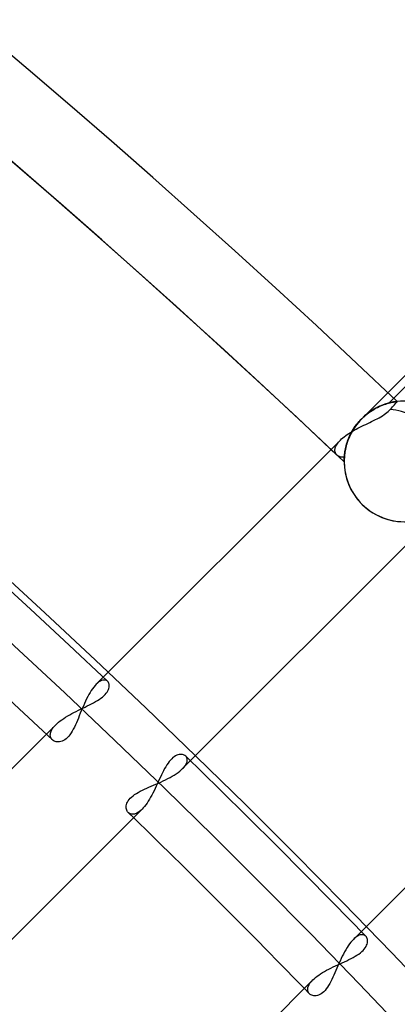
# Model space of a CAD drawing. Units: millimetres. Extents: x -243 to 243, y -242 to 242.
# Drawn here: x 128 to 136, y 130 to 152 of the extents above; entities that cross this region are included whole.
import ezdxf

# ---------------------------------------------------------------- set-up
doc = ezdxf.new("R2010")
doc.units = ezdxf.units.MM
doc.layers.add('MAIN-1', color=7, linetype='Continuous')

msp = doc.modelspace()

# ---------------------------------------------------------------- linework, layer by layer
at = {"layer": 'MAIN-1'}
for p, q in [((142.394, 149.988), (135.432, 143.026)), ((142.521, 149.861), (136.034, 143.374)), ((135.622, 143.184), (135.661, 143.21)), ((135.662, 143.211), (135.623, 143.185)), ((135.623, 143.185), (135.662, 143.211)), ((135.664, 143.212), (135.624, 143.186)), ((135.671, 143.216), (135.63, 143.189)), ((135.661, 143.21), (135.701, 143.234)), ((135.702, 143.235), (135.662, 143.211)), ((135.662, 143.211), (135.702, 143.235)), ((135.704, 143.236), (135.664, 143.212)), ((135.711, 143.241), (135.671, 143.216)), ((135.701, 143.234), (135.74, 143.257)), ((135.741, 143.257), (135.702, 143.235)), ((135.702, 143.235), (135.741, 143.257)), ((135.744, 143.258), (135.704, 143.236)), ((135.752, 143.263), (135.711, 143.241)), ((135.74, 143.257), (135.779, 143.277)), ((135.78, 143.277), (135.741, 143.257)), ((135.741, 143.257), (135.78, 143.277)), ((135.783, 143.279), (135.744, 143.258)), ((135.793, 143.284), (135.752, 143.263)), ((135.779, 143.277), (135.818, 143.296)), ((135.818, 143.296), (135.78, 143.277)), ((135.78, 143.277), (135.819, 143.296)), ((135.822, 143.297), (135.783, 143.279)), ((135.832, 143.302), (135.793, 143.284)), ((135.856, 143.313), (135.818, 143.296)), ((135.818, 143.296), (135.855, 143.312)), ((135.819, 143.296), (135.857, 143.313)), ((135.86, 143.314), (135.822, 143.297)), ((135.871, 143.319), (135.832, 143.302)), ((135.855, 143.312), (135.893, 143.327)), ((135.893, 143.328), (135.856, 143.313)), ((135.857, 143.313), (135.894, 143.328)), ((135.897, 143.329), (135.86, 143.314)), ((135.909, 143.334), (135.871, 143.319)), ((135.893, 143.327), (135.929, 143.341)), ((135.929, 143.341), (135.893, 143.328)), ((135.894, 143.328), (135.929, 143.341)), ((135.933, 143.343), (135.897, 143.329)), ((135.946, 143.347), (135.909, 143.334)), ((135.929, 143.341), (135.963, 143.353)), ((135.964, 143.353), (135.929, 143.341)), ((135.929, 143.341), (135.964, 143.353)), ((135.968, 143.355), (135.933, 143.343)), ((135.982, 143.359), (135.946, 143.347)), ((135.963, 143.353), (135.997, 143.363)), ((135.964, 143.353), (135.998, 143.364)), ((135.997, 143.363), (135.964, 143.353)), ((136.002, 143.365), (135.968, 143.355)), ((136.015, 143.369), (135.982, 143.359)), ((135.997, 143.363), (136.029, 143.373)), ((136.029, 143.373), (135.997, 143.363)), ((135.998, 143.364), (136.029, 143.373)), ((136.033, 143.374), (136.002, 143.365)), ((136.047, 143.377), (136.015, 143.369)), ((136.018, 143.185), (136.043, 143.209)), ((136.029, 143.373), (136.06, 143.381)), ((136.029, 143.373), (136.059, 143.38)), ((136.059, 143.38), (136.029, 143.373)), ((136.063, 143.381), (136.033, 143.374)), ((136.043, 143.209), (136.066, 143.234)), ((136.078, 143.385), (136.047, 143.377)), ((136.059, 143.38), (136.087, 143.387)), ((136.087, 143.387), (136.059, 143.38)), ((136.06, 143.381), (136.088, 143.387)), ((136.091, 143.388), (136.063, 143.381)), ((136.066, 143.234), (136.092, 143.263)), ((136.106, 143.391), (136.078, 143.385)), ((136.087, 143.387), (136.113, 143.393)), ((136.114, 143.393), (136.087, 143.387)), ((136.088, 143.387), (136.114, 143.393)), ((136.117, 143.393), (136.091, 143.388)), ((136.092, 143.263), (136.116, 143.29)), ((136.131, 143.396), (136.106, 143.391)), ((136.113, 143.393), (136.137, 143.397)), ((136.137, 143.397), (136.114, 143.393)), ((136.114, 143.393), (136.138, 143.397)), ((136.116, 143.29), (136.138, 143.316)), ((136.14, 143.398), (136.117, 143.393)), ((136.154, 143.4), (136.131, 143.396)), ((136.137, 143.397), (136.159, 143.401)), ((136.159, 143.401), (136.137, 143.397)), ((136.138, 143.397), (136.159, 143.401)), ((136.138, 143.316), (136.158, 143.338)), ((136.161, 143.401), (136.14, 143.398)), ((136.174, 143.404), (136.154, 143.4)), ((136.158, 143.338), (136.174, 143.356)), ((136.159, 143.401), (136.178, 143.404)), ((136.177, 143.404), (136.159, 143.401)), ((136.159, 143.401), (136.178, 143.404)), ((136.179, 143.404), (136.161, 143.401)), ((136.191, 143.406), (136.174, 143.404)), ((136.174, 143.356), (136.188, 143.372)), ((136.193, 143.406), (136.177, 143.404)), ((136.178, 143.404), (136.193, 143.406)), ((136.178, 143.404), (136.193, 143.406)), ((136.194, 143.407), (136.179, 143.404)), ((136.188, 143.372), (136.2, 143.386)), ((136.204, 143.408), (136.191, 143.406)), ((136.193, 143.406), (136.206, 143.408)), ((136.205, 143.408), (136.193, 143.406)), ((136.193, 143.406), (136.206, 143.408)), ((136.206, 143.408), (136.194, 143.407)), ((136.2, 143.386), (136.21, 143.396)), ((136.214, 143.409), (136.204, 143.408)), ((136.214, 143.409), (136.205, 143.408)), ((136.215, 143.409), (136.206, 143.408)), ((136.206, 143.408), (136.215, 143.409)), ((136.206, 143.408), (136.215, 143.409)), ((136.21, 143.396), (136.217, 143.404)), ((136.22, 143.41), (136.214, 143.409)), ((136.22, 143.41), (136.214, 143.409)), ((136.22, 143.41), (136.215, 143.409)), ((136.215, 143.409), (136.22, 143.41)), ((136.215, 143.409), (136.22, 143.41)), ((136.217, 143.404), (136.221, 143.409)), ((136.222, 143.41), (136.22, 143.41)), ((136.22, 143.41), (136.222, 143.41)), ((136.222, 143.41), (136.22, 143.41)), ((136.222, 143.41), (136.22, 143.41)), ((136.22, 143.41), (136.222, 143.41)), ((136.221, 143.409), (136.222, 143.41)), ((135.397, 142.99), (135.363, 142.952)), ((135.398, 142.991), (135.365, 142.954)), ((135.371, 142.961), (135.401, 142.995)), ((135.372, 142.962), (135.402, 142.995)), ((135.396, 142.989), (135.389, 142.981)), ((135.403, 142.996), (135.396, 142.989)), ((135.432, 143.026), (135.397, 142.99)), ((135.432, 143.026), (135.398, 142.991)), ((135.401, 142.995), (135.432, 143.026)), ((135.402, 142.995), (135.432, 143.026)), ((135.41, 143.004), (135.403, 142.996)), ((135.418, 143.012), (135.41, 143.004)), ((135.425, 143.019), (135.418, 143.012)), ((135.432, 143.026), (135.425, 143.019)), ((135.47, 143.063), (135.432, 143.026)), ((135.469, 143.062), (135.432, 143.026)), ((135.469, 143.062), (135.432, 143.026)), ((135.432, 143.026), (135.469, 143.062)), ((135.432, 143.026), (135.468, 143.061)), ((135.432, 143.026), (135.432, 143.026)), ((135.432, 143.026), (135.432, 143.026)), ((135.432, 143.026), (135.432, 143.026)), ((135.432, 143.026), (135.432, 143.026)), ((135.468, 143.061), (135.506, 143.095)), ((135.507, 143.096), (135.469, 143.062)), ((135.506, 143.095), (135.469, 143.062)), ((135.469, 143.062), (135.506, 143.095)), ((135.509, 143.098), (135.47, 143.063)), ((135.544, 143.127), (135.506, 143.095)), ((135.506, 143.095), (135.545, 143.127)), ((135.506, 143.095), (135.544, 143.126)), ((135.545, 143.127), (135.507, 143.096)), ((135.549, 143.13), (135.509, 143.098)), ((135.583, 143.157), (135.544, 143.127)), ((135.544, 143.126), (135.583, 143.156)), ((135.584, 143.157), (135.545, 143.127)), ((135.545, 143.127), (135.584, 143.157)), ((135.589, 143.161), (135.549, 143.13)), ((135.623, 143.185), (135.583, 143.157)), ((135.583, 143.156), (135.622, 143.184)), ((135.624, 143.186), (135.584, 143.157)), ((135.584, 143.157), (135.623, 143.185)), ((135.63, 143.189), (135.589, 143.161)), ((135.693, 142.985), (135.735, 143.006)), ((135.735, 143.006), (135.776, 143.027)), ((135.776, 143.027), (135.815, 143.049)), ((135.815, 143.049), (135.854, 143.071)), ((135.854, 143.071), (135.891, 143.093)), ((135.891, 143.093), (135.926, 143.116)), ((135.926, 143.116), (135.959, 143.139)), ((135.959, 143.139), (135.99, 143.162)), ((135.99, 143.162), (136.018, 143.185)), ((135.239, 142.783), (135.215, 142.743)), ((135.218, 142.747), (135.24, 142.784)), ((135.244, 142.79), (135.219, 142.748)), ((135.219, 142.749), (135.241, 142.786)), ((135.247, 142.796), (135.222, 142.755)), ((135.223, 142.746), (135.264, 142.769)), ((135.265, 142.822), (135.239, 142.783)), ((135.24, 142.784), (135.264, 142.821)), ((135.241, 142.786), (135.265, 142.822)), ((135.271, 142.832), (135.244, 142.79)), ((135.274, 142.836), (135.247, 142.796)), ((135.264, 142.821), (135.288, 142.857)), ((135.264, 142.769), (135.305, 142.792)), ((135.292, 142.861), (135.265, 142.822)), ((135.265, 142.822), (135.29, 142.858)), ((135.3, 142.873), (135.271, 142.832)), ((135.303, 142.877), (135.274, 142.836)), ((135.288, 142.857), (135.315, 142.892)), ((135.29, 142.858), (135.316, 142.894)), ((135.32, 142.899), (135.292, 142.861)), ((135.331, 142.913), (135.3, 142.873)), ((135.333, 142.916), (135.303, 142.877)), ((135.305, 142.792), (135.347, 142.814)), ((135.315, 142.892), (135.342, 142.927)), ((135.316, 142.894), (135.343, 142.928)), ((135.35, 142.937), (135.32, 142.899)), ((135.363, 142.952), (135.331, 142.913)), ((135.365, 142.954), (135.333, 142.916)), ((135.342, 142.927), (135.371, 142.961)), ((135.343, 142.928), (135.372, 142.962)), ((135.347, 142.814), (135.39, 142.836)), ((135.382, 142.973), (135.35, 142.937)), ((135.389, 142.981), (135.382, 142.973)), ((135.39, 142.836), (135.434, 142.858)), ((135.434, 142.858), (135.477, 142.88)), ((135.477, 142.88), (135.521, 142.901)), ((135.521, 142.901), (135.564, 142.922)), ((135.564, 142.922), (135.608, 142.943)), ((135.608, 142.943), (135.651, 142.964)), ((135.651, 142.964), (135.693, 142.985)), ((129.527, 137.121), (134.955, 142.55)), ((134.934, 142.527), (134.955, 142.55)), ((134.955, 142.55), (134.982, 142.575)), ((134.982, 142.575), (135.01, 142.6)), ((135.01, 142.6), (135.041, 142.625)), ((135.041, 142.625), (135.074, 142.65)), ((135.074, 142.65), (135.109, 142.674)), ((135.109, 142.674), (135.146, 142.699)), ((135.125, 142.549), (135.11, 142.509)), ((135.117, 142.529), (135.131, 142.565)), ((135.117, 142.527), (135.13, 142.563)), ((135.137, 142.58), (135.121, 142.539)), ((135.138, 142.583), (135.122, 142.543)), ((135.141, 142.59), (135.125, 142.549)), ((135.13, 142.563), (135.145, 142.599)), ((135.131, 142.565), (135.146, 142.602)), ((135.154, 142.622), (135.137, 142.58)), ((135.155, 142.622), (135.138, 142.583)), ((135.158, 142.631), (135.141, 142.59)), ((135.145, 142.599), (135.161, 142.636)), ((135.146, 142.699), (135.184, 142.723)), ((135.146, 142.602), (135.162, 142.639)), ((135.174, 142.664), (135.154, 142.622)), ((135.173, 142.662), (135.155, 142.622)), ((135.178, 142.672), (135.158, 142.631)), ((135.161, 142.636), (135.179, 142.673)), ((135.162, 142.639), (135.18, 142.676)), ((135.193, 142.702), (135.173, 142.662)), ((135.195, 142.706), (135.174, 142.664)), ((135.199, 142.714), (135.178, 142.672)), ((135.179, 142.673), (135.198, 142.71)), ((135.18, 142.676), (135.199, 142.712)), ((135.184, 142.723), (135.223, 142.746)), ((135.215, 142.743), (135.193, 142.702)), ((135.219, 142.748), (135.195, 142.706)), ((135.198, 142.71), (135.218, 142.747)), ((135.222, 142.755), (135.199, 142.714)), ((135.199, 142.712), (135.219, 142.749)), ((134.835, 142.338), (134.838, 142.357)), ((134.835, 142.32), (134.835, 142.338)), ((134.838, 142.357), (134.842, 142.377)), ((134.842, 142.377), (134.849, 142.397)), ((134.849, 142.397), (134.858, 142.418)), ((134.858, 142.418), (134.869, 142.439)), ((134.869, 142.439), (134.882, 142.461)), ((134.882, 142.461), (134.897, 142.483)), ((134.897, 142.483), (134.914, 142.505)), ((134.914, 142.505), (134.934, 142.527)), ((135.066, 142.347), (135.06, 142.313)), ((135.062, 142.327), (135.069, 142.359)), ((135.069, 142.359), (135.062, 142.326)), ((135.069, 142.358), (135.062, 142.323)), ((135.062, 142.325), (135.068, 142.356)), ((135.074, 142.383), (135.066, 142.347)), ((135.068, 142.356), (135.076, 142.389)), ((135.077, 142.394), (135.069, 142.359)), ((135.077, 142.394), (135.069, 142.358)), ((135.069, 142.359), (135.076, 142.391)), ((135.084, 142.42), (135.074, 142.383)), ((135.076, 142.391), (135.085, 142.425)), ((135.076, 142.389), (135.084, 142.422)), ((135.087, 142.431), (135.077, 142.394)), ((135.086, 142.43), (135.077, 142.394)), ((135.094, 142.459), (135.084, 142.42)), ((135.084, 142.422), (135.094, 142.456)), ((135.085, 142.425), (135.094, 142.459)), ((135.097, 142.467), (135.086, 142.43)), ((135.098, 142.47), (135.087, 142.431)), ((135.107, 142.498), (135.094, 142.459)), ((135.094, 142.459), (135.105, 142.494)), ((135.094, 142.456), (135.104, 142.491)), ((135.109, 142.505), (135.097, 142.467)), ((135.11, 142.509), (135.098, 142.47)), ((135.104, 142.491), (135.117, 142.527)), ((135.105, 142.494), (135.117, 142.529)), ((135.121, 142.539), (135.107, 142.498)), ((135.122, 142.543), (135.109, 142.505)), ((134.836, 142.302), (134.835, 142.32)), ((134.839, 142.286), (134.836, 142.302)), ((134.844, 142.27), (134.839, 142.286)), ((134.851, 142.255), (134.844, 142.27)), ((134.859, 142.241), (134.851, 142.255)), ((134.869, 142.228), (134.859, 142.241)), ((134.88, 142.216), (134.869, 142.228)), ((134.892, 142.206), (134.88, 142.216)), ((134.905, 142.197), (134.892, 142.206)), ((134.92, 142.189), (134.905, 142.197)), ((134.935, 142.182), (134.92, 142.189)), ((134.951, 142.176), (134.935, 142.182)), ((134.968, 142.172), (134.951, 142.176)), ((134.986, 142.17), (134.968, 142.172)), ((135.004, 142.169), (134.986, 142.17)), ((135.023, 142.169), (135.004, 142.169)), ((135.042, 142.172), (135.023, 142.169)), ((135.039, 142.113), (135.04, 142.129)), ((135.039, 142.113), (135.04, 142.129)), ((135.04, 142.125), (135.039, 142.107)), ((135.04, 142.12), (135.039, 142.104)), ((135.039, 142.099), (135.039, 142.113)), ((135.039, 142.099), (135.039, 142.113)), ((135.042, 142.16), (135.04, 142.139)), ((135.04, 142.129), (135.041, 142.148)), ((135.04, 142.129), (135.041, 142.148)), ((135.041, 142.146), (135.04, 142.125)), ((135.04, 142.139), (135.04, 142.12)), ((135.042, 142.169), (135.041, 142.146)), ((135.041, 142.148), (135.042, 142.168)), ((135.041, 142.148), (135.042, 142.168)), ((135.044, 142.198), (135.042, 142.172)), ((135.044, 142.194), (135.042, 142.169)), ((135.042, 142.168), (135.044, 142.191)), ((135.042, 142.168), (135.044, 142.19)), ((135.043, 142.183), (135.042, 142.16)), ((135.045, 142.208), (135.043, 142.183)), ((135.047, 142.226), (135.044, 142.198)), ((135.047, 142.221), (135.044, 142.194)), ((135.044, 142.191), (135.046, 142.215)), ((135.044, 142.19), (135.046, 142.214)), ((135.048, 142.235), (135.045, 142.208)), ((135.046, 142.215), (135.049, 142.241)), ((135.046, 142.214), (135.049, 142.239)), ((135.051, 142.257), (135.047, 142.226)), ((135.05, 142.25), (135.047, 142.221)), ((135.052, 142.264), (135.048, 142.235)), ((135.049, 142.241), (135.053, 142.268)), ((135.049, 142.239), (135.052, 142.267)), ((135.054, 142.281), (135.05, 142.25)), ((135.056, 142.289), (135.051, 142.257)), ((135.052, 142.267), (135.057, 142.295)), ((135.057, 142.294), (135.052, 142.264)), ((135.053, 142.268), (135.057, 142.297)), ((135.06, 142.313), (135.054, 142.281)), ((135.062, 142.323), (135.056, 142.289)), ((135.057, 142.297), (135.062, 142.327)), ((135.062, 142.326), (135.057, 142.294)), ((135.057, 142.295), (135.062, 142.325)), ((135.039, 142.107), (135.039, 142.092)), ((135.039, 142.104), (135.039, 142.09)), ((135.039, 142.087), (135.039, 142.099)), ((135.039, 142.087), (135.039, 142.099)), ((135.039, 142.092), (135.039, 142.08)), ((135.039, 142.09), (135.039, 142.079)), ((135.039, 142.077), (135.039, 142.087)), ((135.039, 142.077), (135.039, 142.087)), ((135.039, 142.08), (135.039, 142.072)), ((135.039, 142.079), (135.039, 142.071)), ((135.039, 142.07), (135.039, 142.077)), ((135.039, 142.07), (135.039, 142.077)), ((135.039, 142.072), (135.039, 142.067)), ((135.039, 142.071), (135.039, 142.066)), ((135.039, 142.066), (135.039, 142.07)), ((135.039, 142.066), (135.039, 142.07)), ((135.039, 142.067), (135.039, 142.065)), ((135.039, 142.065), (135.039, 142.066)), ((135.039, 142.065), (135.039, 142.066)), ((135.039, 142.066), (135.039, 142.065)), ((136.873, 140.67), (131.446, 135.244)), ((129.499, 137.091), (129.471, 137.058)), ((129.527, 137.121), (129.499, 137.091)), ((129.547, 137.14), (129.527, 137.121)), ((129.567, 137.157), (129.547, 137.14)), ((129.587, 137.172), (129.567, 137.157)), ((129.606, 137.185), (129.587, 137.172)), ((129.625, 137.195), (129.606, 137.185)), ((129.644, 137.203), (129.625, 137.195)), ((129.662, 137.21), (129.644, 137.203)), ((129.679, 137.214), (129.662, 137.21)), ((129.696, 137.215), (129.679, 137.214)), ((129.712, 137.215), (129.696, 137.215)), ((129.727, 137.213), (129.712, 137.215)), ((129.741, 137.209), (129.727, 137.213)), ((129.754, 137.204), (129.741, 137.209)), ((129.766, 137.196), (129.754, 137.204)), ((129.777, 137.187), (129.766, 137.196)), ((129.789, 137.174), (129.777, 137.187)), ((129.799, 137.158), (129.789, 137.174)), ((129.807, 137.141), (129.799, 137.158)), ((129.812, 137.121), (129.807, 137.141)), ((129.815, 137.1), (129.812, 137.121)), ((129.812, 137.053), (129.815, 137.077)), ((129.815, 137.077), (129.815, 137.1)), ((129.363, 136.893), (129.337, 136.845)), ((129.389, 136.939), (129.363, 136.893)), ((129.416, 136.982), (129.389, 136.939)), ((129.444, 137.021), (129.416, 136.982)), ((129.471, 137.058), (129.444, 137.021)), ((129.664, 136.837), (129.695, 136.864)), ((129.695, 136.864), (129.723, 136.892)), ((129.723, 136.892), (129.747, 136.919)), ((129.747, 136.919), (129.767, 136.947)), ((129.767, 136.947), (129.784, 136.974)), ((129.784, 136.974), (129.797, 137.001)), ((129.797, 137.001), (129.806, 137.027)), ((129.806, 137.027), (129.812, 137.053)), ((135.244, 131.446), (140.67, 136.873)), ((129.239, 136.637), (129.216, 136.582)), ((129.263, 136.691), (129.239, 136.637)), ((129.287, 136.743), (129.263, 136.691)), ((129.277, 136.614), (129.326, 136.638)), ((129.312, 136.795), (129.287, 136.743)), ((129.337, 136.845), (129.312, 136.795)), ((129.326, 136.638), (129.374, 136.661)), ((129.374, 136.661), (129.42, 136.685)), ((129.42, 136.685), (129.466, 136.71)), ((129.466, 136.71), (129.51, 136.734)), ((129.51, 136.734), (129.553, 136.759)), ((129.553, 136.759), (129.593, 136.785)), ((129.593, 136.785), (129.63, 136.811)), ((129.63, 136.811), (129.664, 136.837)), ((128.891, 136.415), (128.936, 136.441)), ((128.936, 136.441), (128.983, 136.467)), ((128.983, 136.467), (129.031, 136.492)), ((129.031, 136.492), (129.08, 136.517)), ((129.08, 136.517), (129.129, 136.542)), ((129.149, 136.42), (129.128, 136.367)), ((129.129, 136.542), (129.179, 136.566)), ((129.171, 136.474), (129.149, 136.42)), ((129.193, 136.528), (129.171, 136.474)), ((129.179, 136.566), (129.228, 136.59)), ((129.216, 136.582), (129.193, 136.528)), ((129.228, 136.59), (129.277, 136.614)), ((123.196, 130.791), (128.625, 136.22)), ((128.586, 136.177), (128.605, 136.198)), ((128.605, 136.198), (128.625, 136.22)), ((128.625, 136.22), (128.656, 136.248)), ((128.656, 136.248), (128.689, 136.277)), ((128.689, 136.277), (128.725, 136.305)), ((128.725, 136.305), (128.763, 136.333)), ((128.763, 136.333), (128.804, 136.361)), ((128.804, 136.361), (128.846, 136.388)), ((128.846, 136.388), (128.891, 136.415)), ((129.062, 136.215), (129.04, 136.168)), ((129.084, 136.265), (129.062, 136.215)), ((129.106, 136.315), (129.084, 136.265)), ((129.128, 136.367), (129.106, 136.315)), ((128.504, 135.999), (128.506, 136.017)), ((128.504, 135.982), (128.504, 135.999)), ((128.506, 135.966), (128.504, 135.982)), ((128.506, 136.017), (128.509, 136.036)), ((128.509, 136.036), (128.514, 136.055)), ((128.514, 136.055), (128.522, 136.074)), ((128.522, 136.074), (128.531, 136.094)), ((128.531, 136.094), (128.542, 136.114)), ((128.542, 136.114), (128.555, 136.135)), ((128.555, 136.135), (128.569, 136.156)), ((128.569, 136.156), (128.586, 136.177)), ((128.94, 135.999), (128.913, 135.965)), ((128.967, 136.037), (128.94, 135.999)), ((128.992, 136.078), (128.967, 136.037)), ((129.016, 136.122), (128.992, 136.078)), ((129.04, 136.168), (129.016, 136.122)), ((128.51, 135.95), (128.506, 135.966)), ((128.515, 135.935), (128.51, 135.95)), ((128.522, 135.921), (128.515, 135.935)), ((128.53, 135.908), (128.522, 135.921)), ((128.539, 135.895), (128.53, 135.908)), ((128.55, 135.884), (128.539, 135.895)), ((128.567, 135.87), (128.55, 135.884)), ((128.588, 135.858), (128.567, 135.87)), ((128.61, 135.848), (128.588, 135.858)), ((128.633, 135.841), (128.61, 135.848)), ((128.659, 135.838), (128.633, 135.841)), ((128.685, 135.837), (128.659, 135.838)), ((128.712, 135.839), (128.685, 135.837)), ((128.741, 135.845), (128.712, 135.839)), ((128.769, 135.855), (128.741, 135.845)), ((128.799, 135.869), (128.769, 135.855)), ((128.828, 135.887), (128.799, 135.869)), ((128.857, 135.909), (128.828, 135.887)), ((128.886, 135.935), (128.857, 135.909)), ((128.913, 135.965), (128.886, 135.935)), ((131.343, 135.55), (131.316, 135.541)), ((131.369, 135.557), (131.343, 135.55)), ((131.394, 135.56), (131.369, 135.557)), ((131.419, 135.561), (131.394, 135.56)), ((131.442, 135.558), (131.419, 135.561)), ((131.463, 135.553), (131.442, 135.558)), ((131.483, 135.545), (131.463, 135.553)), ((131.5, 135.534), (131.483, 135.545)), ((131.097, 135.329), (131.072, 135.287)), ((131.123, 135.367), (131.097, 135.329)), ((131.149, 135.403), (131.123, 135.367)), ((131.176, 135.435), (131.149, 135.403)), ((131.204, 135.463), (131.176, 135.435)), ((131.232, 135.489), (131.204, 135.463)), ((131.26, 135.51), (131.232, 135.489)), ((131.288, 135.527), (131.26, 135.51)), ((131.316, 135.541), (131.288, 135.527)), ((131.515, 135.522), (131.5, 135.534)), ((131.506, 135.315), (131.517, 135.332)), ((131.524, 135.512), (131.515, 135.522)), ((131.517, 135.332), (131.526, 135.348)), ((131.531, 135.502), (131.524, 135.512)), ((131.526, 135.348), (131.534, 135.365)), ((131.538, 135.492), (131.531, 135.502)), ((131.534, 135.365), (131.54, 135.381)), ((131.543, 135.48), (131.538, 135.492)), ((131.54, 135.381), (131.545, 135.397)), ((131.547, 135.468), (131.543, 135.48)), ((131.545, 135.397), (131.548, 135.412)), ((131.549, 135.455), (131.547, 135.468)), ((131.548, 135.412), (131.55, 135.427)), ((131.55, 135.441), (131.549, 135.455)), ((131.55, 135.427), (131.55, 135.441)), ((130.976, 135.103), (130.953, 135.053)), ((130.999, 135.151), (130.976, 135.103)), ((131.023, 135.198), (130.999, 135.151)), ((131.047, 135.244), (131.023, 135.198)), ((131.072, 135.287), (131.047, 135.244)), ((131.261, 135.102), (131.304, 135.13)), ((131.304, 135.13), (131.345, 135.158)), ((131.345, 135.158), (131.382, 135.186)), ((131.382, 135.186), (131.416, 135.215)), ((131.416, 135.215), (131.446, 135.244)), ((131.446, 135.244), (131.464, 135.262)), ((131.464, 135.262), (131.479, 135.279)), ((131.479, 135.279), (131.494, 135.297)), ((131.494, 135.297), (131.506, 135.315)), ((130.803, 134.876), (130.855, 134.899)), ((130.855, 134.899), (130.909, 134.922)), ((130.883, 134.902), (130.859, 134.851)), ((130.906, 134.953), (130.883, 134.902)), ((130.929, 135.003), (130.906, 134.953)), ((130.909, 134.922), (130.962, 134.946)), ((130.953, 135.053), (130.929, 135.003)), ((130.962, 134.946), (131.015, 134.971)), ((131.015, 134.971), (131.067, 134.996)), ((131.067, 134.996), (131.118, 135.022)), ((131.118, 135.022), (131.167, 135.048)), ((131.167, 135.048), (131.215, 135.074)), ((131.215, 135.074), (131.261, 135.102)), ((130.344, 134.64), (130.38, 134.666)), ((130.38, 134.666), (130.42, 134.692)), ((130.42, 134.692), (130.462, 134.716)), ((130.462, 134.716), (130.506, 134.74)), ((130.506, 134.74), (130.552, 134.764)), ((130.552, 134.764), (130.6, 134.786)), ((130.6, 134.786), (130.649, 134.809)), ((130.649, 134.809), (130.699, 134.831)), ((130.699, 134.831), (130.751, 134.853)), ((130.751, 134.853), (130.803, 134.876)), ((130.786, 134.702), (130.761, 134.654)), ((130.811, 134.751), (130.786, 134.702)), ((130.835, 134.801), (130.811, 134.751)), ((130.859, 134.851), (130.835, 134.801)), ((130.198, 134.445), (130.207, 134.473)), ((130.207, 134.473), (130.22, 134.501)), ((130.22, 134.501), (130.237, 134.529)), ((130.237, 134.529), (130.258, 134.557)), ((130.258, 134.557), (130.283, 134.586)), ((130.283, 134.586), (130.312, 134.613)), ((130.312, 134.613), (130.344, 134.64)), ((130.655, 134.478), (130.628, 134.439)), ((130.683, 134.519), (130.655, 134.478)), ((130.709, 134.562), (130.683, 134.519)), ((130.735, 134.607), (130.709, 134.562)), ((130.761, 134.654), (130.735, 134.607)), ((130.544, 134.341), (125.118, 128.915)), ((130.191, 134.392), (130.193, 134.418)), ((130.192, 134.367), (130.191, 134.392)), ((130.196, 134.344), (130.192, 134.367)), ((130.193, 134.418), (130.198, 134.445)), ((130.203, 134.322), (130.196, 134.344)), ((130.212, 134.301), (130.203, 134.322)), ((130.224, 134.283), (130.212, 134.301)), ((130.238, 134.267), (130.224, 134.283)), ((130.249, 134.258), (130.238, 134.267)), ((130.26, 134.25), (130.249, 134.258)), ((130.272, 134.243), (130.26, 134.25)), ((130.285, 134.237), (130.272, 134.243)), ((130.299, 134.233), (130.285, 134.237)), ((130.314, 134.231), (130.299, 134.233)), ((130.329, 134.229), (130.314, 134.231)), ((130.345, 134.23), (130.329, 134.229)), ((130.361, 134.231), (130.345, 134.23)), ((130.378, 134.235), (130.361, 134.231)), ((130.395, 134.24), (130.378, 134.235)), ((130.412, 134.247), (130.395, 134.24)), ((130.43, 134.255), (130.412, 134.247)), ((130.449, 134.265), (130.43, 134.255)), ((130.467, 134.277), (130.449, 134.265)), ((130.486, 134.291), (130.467, 134.277)), ((130.506, 134.306), (130.486, 134.291)), ((130.525, 134.323), (130.506, 134.306)), ((130.544, 134.341), (130.525, 134.323)), ((130.572, 134.371), (130.544, 134.341)), ((130.6, 134.404), (130.572, 134.371)), ((130.628, 134.439), (130.6, 134.404)), ((135.187, 131.383), (135.159, 131.346)), ((135.215, 131.416), (135.187, 131.383)), ((135.244, 131.446), (135.215, 131.416)), ((135.266, 131.468), (135.244, 131.446)), ((135.289, 131.487), (135.266, 131.468)), ((135.311, 131.504), (135.289, 131.487)), ((135.333, 131.518), (135.311, 131.504)), ((135.354, 131.529), (135.333, 131.518)), ((135.375, 131.538), (135.354, 131.529)), ((135.395, 131.545), (135.375, 131.538)), ((135.414, 131.549), (135.395, 131.545)), ((135.433, 131.55), (135.414, 131.549)), ((135.451, 131.55), (135.433, 131.55)), ((135.467, 131.547), (135.451, 131.55)), ((135.483, 131.542), (135.467, 131.547)), ((135.497, 131.535), (135.483, 131.542)), ((135.51, 131.526), (135.497, 131.535)), ((135.522, 131.515), (135.51, 131.526)), ((135.534, 131.5), (135.522, 131.515)), ((135.544, 131.483), (135.534, 131.5)), ((135.552, 131.464), (135.544, 131.483)), ((135.558, 131.443), (135.552, 131.464)), ((135.557, 131.37), (135.56, 131.395)), ((135.56, 131.42), (135.558, 131.443)), ((135.56, 131.395), (135.56, 131.42)), ((135.049, 131.17), (135.023, 131.121)), ((135.076, 131.218), (135.049, 131.17)), ((135.103, 131.263), (135.076, 131.218)), ((135.131, 131.306), (135.103, 131.263)), ((135.159, 131.346), (135.131, 131.306)), ((135.4, 131.148), (135.433, 131.175)), ((135.433, 131.175), (135.462, 131.202)), ((135.462, 131.202), (135.487, 131.231)), ((135.487, 131.231), (135.509, 131.259)), ((135.509, 131.259), (135.527, 131.288)), ((135.527, 131.288), (135.54, 131.316)), ((135.54, 131.316), (135.551, 131.343)), ((135.551, 131.343), (135.557, 131.37)), ((134.948, 130.966), (134.925, 130.913)), ((134.973, 131.019), (134.948, 130.966)), ((134.998, 131.071), (134.973, 131.019)), ((135.023, 131.121), (134.998, 131.071)), ((134.999, 130.927), (135.049, 130.95)), ((135.049, 130.95), (135.098, 130.973)), ((135.098, 130.973), (135.147, 130.997)), ((135.147, 130.997), (135.194, 131.021)), ((135.194, 131.021), (135.24, 131.045)), ((135.24, 131.045), (135.284, 131.07)), ((135.284, 131.07), (135.325, 131.095)), ((135.325, 131.095), (135.364, 131.121)), ((135.364, 131.121), (135.4, 131.148)), ((134.56, 130.708), (134.604, 130.734)), ((134.604, 130.734), (134.65, 130.759)), ((134.65, 130.759), (134.698, 130.784)), ((134.698, 130.784), (134.747, 130.809)), ((134.747, 130.809), (134.796, 130.833)), ((134.796, 130.833), (134.847, 130.857)), ((134.856, 130.756), (134.833, 130.704)), ((134.847, 130.857), (134.897, 130.881)), ((134.878, 130.808), (134.856, 130.756)), ((134.901, 130.86), (134.878, 130.808)), ((134.897, 130.881), (134.948, 130.904)), ((134.925, 130.913), (134.901, 130.86)), ((134.948, 130.904), (134.999, 130.927)), ((128.915, 125.118), (134.341, 130.544)), ((134.297, 130.495), (134.318, 130.52)), ((134.318, 130.52), (134.341, 130.544)), ((134.341, 130.544), (134.37, 130.572)), ((134.37, 130.572), (134.403, 130.599)), ((134.403, 130.599), (134.438, 130.627)), ((134.438, 130.627), (134.476, 130.654)), ((134.476, 130.654), (134.517, 130.681)), ((134.517, 130.681), (134.56, 130.708)), ((134.742, 130.51), (134.718, 130.465)), ((134.766, 130.557), (134.742, 130.51)), ((134.789, 130.605), (134.766, 130.557)), ((134.811, 130.654), (134.789, 130.605)), ((134.833, 130.704), (134.811, 130.654)), ((134.229, 130.338), (134.231, 130.358)), ((134.23, 130.318), (134.229, 130.338)), ((134.233, 130.3), (134.23, 130.318)), ((134.231, 130.358), (134.235, 130.38)), ((134.238, 130.283), (134.233, 130.3)), ((134.235, 130.38), (134.242, 130.401)), ((134.242, 130.401), (134.252, 130.424)), ((134.252, 130.424), (134.264, 130.447)), ((134.264, 130.447), (134.279, 130.471)), ((134.279, 130.471), (134.297, 130.495)), ((134.615, 130.313), (134.587, 130.284)), ((134.641, 130.346), (134.615, 130.313)), ((134.668, 130.383), (134.641, 130.346)), ((134.693, 130.423), (134.668, 130.383)), ((134.718, 130.465), (134.693, 130.423)), ((134.246, 130.266), (134.238, 130.283)), ((134.256, 130.252), (134.246, 130.266)), ((134.267, 130.238), (134.256, 130.252)), ((134.283, 130.224), (134.267, 130.238)), ((134.3, 130.213), (134.283, 130.224)), ((134.32, 130.203), (134.3, 130.213)), ((134.342, 130.196), (134.32, 130.203)), ((134.366, 130.192), (134.342, 130.196)), ((134.391, 130.191), (134.366, 130.192)), ((134.417, 130.193), (134.391, 130.191)), ((134.444, 130.198), (134.417, 130.193)), ((134.472, 130.207), (134.444, 130.198)), ((134.501, 130.22), (134.472, 130.207)), ((134.53, 130.237), (134.501, 130.22)), ((134.559, 130.259), (134.53, 130.237)), ((134.587, 130.284), (134.559, 130.259))]:
    msp.add_line(p, q, dxfattribs=at)
for centre, radius, start, end in [((0, 0), 197.795, 46.47255, 133.52747), ((0, 0), 197.795, 46.47255, 133.52747), ((0, 0), 197.795, 46.47255, 133.52747), ((0, 0), 196.005, 46.45238, 133.54758), ((0, 0), 196.005, 46.45238, 133.54758), ((0, 0), 196.005, 46.51661, 133.48341), ((0, 0), 189, 0, 180.00002), ((0, 0), 188.845, 46.59001, 133.41001), ((0, 0), 188, 0, 180.00002), ((0, 0), 187.055, 46.5888, 133.41122), ((0, 0), 180, 0, 89.99998), ((0, 0), 180, 270.00002, 89.99998), ((0, 0), 179, 0, 89.99998), ((0, 0), 179, 270.00002, 89.99998), ((136.381, 142.077), 1.343, 105, 135), ((136.381, 142.077), 1.343, 135, 315), ((0, 0), 188.845, 44.14044, 45.85954), ((0, 0), 187.055, 44.12738, 45.87266)]:
    msp.add_arc(centre, radius, start, end, dxfattribs=at)
for major_axis, ratio, start_param, end_param in [((-0.949, -0.949), 1, 1.570796, 4.712389), ((-0.949, -0.949), 1, -2.094395, -1.570796), ((-0.949, 0.949), 0.701106, -2.427995, -0.683895), ((-0.949, -0.949), 1, -0.855743, 0.890281)]:
    msp.add_ellipse((136.381, 142.077), major_axis=major_axis, ratio=ratio, start_param=start_param, end_param=end_param, dxfattribs=at)

doc.saveas('drawing.dxf')
